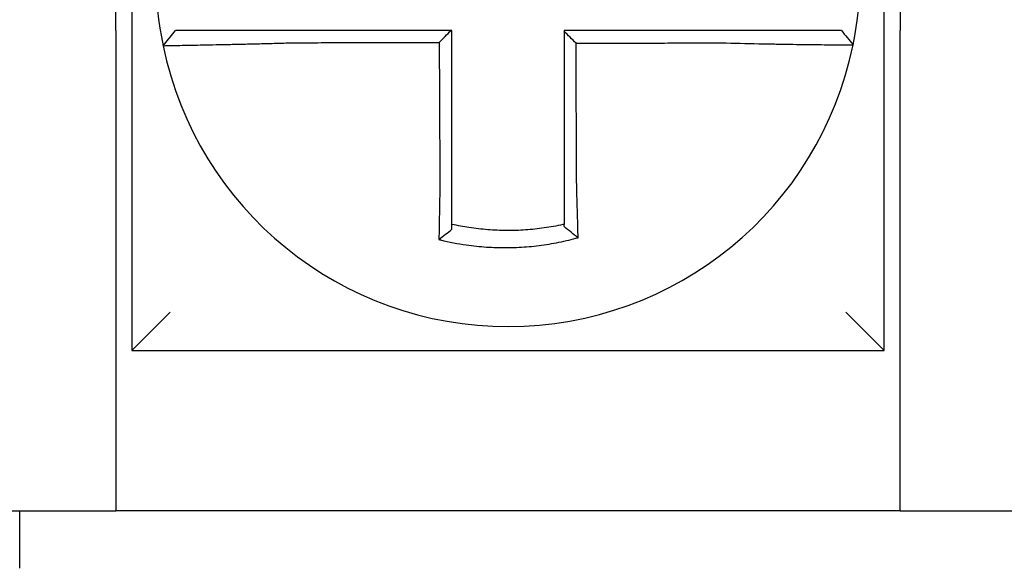
# Model space of a CAD drawing. Units: inches. Extents: x -531 to -92, y -39 to 148.
# Drawn here: x -155 to -155, y 37 to 37 of the extents above; entities that cross this region are included whole.
import ezdxf

# ---------------------------------------------------------------- set-up
doc = ezdxf.new("R2010")
doc.units = ezdxf.units.IN
doc.header["$LTSCALE"] = 13.1690140845
doc.header["$MEASUREMENT"] = 0
doc.layers.get('0').update_dxf_attribs({"linetype": 'CONTINUOUS'})

msp = doc.modelspace()

# ---------------------------------------------------------------- linework, layer by layer
at = {"color": 7}
for p, q in [((-154.78586904126, 37.3500451300298), (-154.78586904126, 37.5350451300298)), ((-154.54086904126, 37.5350451300298), (-154.54086904126, 37.3500451300298)), ((-154.78086904126, 37.48504513002979), (-154.78086904126, 37.25004513002979)), ((-154.54586904126, 37.25004513002979), (-154.54586904126, 37.48504513002979)), ((-154.78586904126, 37.3500451300298), (-154.78586904126, 37.20004513002979)), ((-154.7710886130835, 37.34526370097194), (-154.7671939947141, 37.3500451300298)), ((-154.54086904126, 37.20004513002979), (-154.54086904126, 37.3500451300298)), ((-154.78086904126, 37.25004513002981), (-154.76886904126, 37.26204513002979)), ((-154.54586904126, 37.25004513002981), (-154.55786904126, 37.26204513002979)), ((-154.78086904126, 37.25004513002979), (-154.54586904126, 37.25004513002979)), ((-154.82586904126, 37.20004513002979), (-154.78586904126, 37.20004513002979)), ((-154.81586904126, 37.18204513002979), (-154.81586904126, 37.20004513002979)), ((-154.54086904126, 37.20004513002979), (-154.78586904126, 37.20004513002979)), ((-154.54086904126, 37.20004513002979), (-154.50086904126, 37.20004513002979))]:
    msp.add_line(p, q, dxfattribs=at)
for radius, start, end in [(0.1099999999999992, 168.4804105164042, 191.6867625665506), (0.1100000000000007, 348.4804057041537, 11.68676256654938), (0.1099999999999999, 191.6867625665492, 348.4647834841173)]:
    msp.add_arc((-154.66336904126, 37.3675451300298), radius, start, end, dxfattribs=at)
for points, knots in [([(-154.7300372330715, 37.3500451300298), (-154.7304931160768, 37.3500451300298), (-154.7309491275286, 37.3500451300298), (-154.7328870367778, 37.3500451300298), (-154.7343644662474, 37.3500451300298), (-154.7374467217878, 37.3500451300298), (-154.7390501961735, 37.3500451300298), (-154.7421381418093, 37.3500451300298), (-154.7436243093777, 37.3500451300298), (-154.7465001321054, 37.3500451300298), (-154.74789083077, 37.3500451300298), (-154.7506284225081, 37.3500451300298), (-154.7519712866852, 37.3500451300298), (-154.7542877276161, 37.3500451300298), (-154.7552833463443, 37.3500451300298), (-154.7564060387599, 37.3500451300298), (-154.7565806910391, 37.3500451300298), (-154.7578384708799, 37.3500451300298), (-154.7588543550327, 37.3500451300298), (-154.7607692146165, 37.3500451300298), (-154.76166156521, 37.3500451300298), (-154.7632309798007, 37.3500451300298), (-154.7639145692899, 37.3500451300298), (-154.7650899918358, 37.3500451300298), (-154.7655835054938, 37.3500451300298), (-154.7667845189335, 37.3500451300298), (-154.7671938950996, 37.3500451300298), (-154.7671939931994, 37.3500451300298)], [0.1248655860601417, 0.1248655860601417, 0.1248655860601417, 0.1248655860601417, 0.1283271088813587, 0.1283271088813587, 0.1395897192844322, 0.1395897192844322, 0.1520032139078165, 0.1520032139078165, 0.1639401367372406, 0.1639401367372406, 0.1757064366857032, 0.1757064366857032, 0.1879438413202862, 0.1879438413202862, 0.1978909294188993, 0.1978909294188993, 0.1997447178711789, 0.1997447178711789, 0.2113762323463602, 0.2113762323463602, 0.2234891270579422, 0.2234891270579422, 0.2351656450013015, 0.2351656450013015, 0.2467350805395316, 0.2467350805395316, 0.2701033642889638, 0.2701033642889638, 0.2701033642889638, 0.2701033642889638]), ([(-154.6811328543624, 37.3500451300298), (-154.6824415335094, 37.3500451300298), (-154.6837502126566, 37.3500451300298), (-154.6864555086616, 37.3500451300298), (-154.6878521255201, 37.3500451300298), (-154.690645359194, 37.3500451300298), (-154.6920419760101, 37.3500451300298), (-154.6948352098027, 37.3500451300298), (-154.6962318267768, 37.3500451300298), (-154.6990250601245, 37.3500451300298), (-154.7004216765104, 37.3500451300298), (-154.7032136775633, 37.3500451300298), (-154.7046090621703, 37.3500451300298), (-154.7060056765511, 37.3500451300298), (-154.7060069105138, 37.3500451300298), (-154.7074047588498, 37.3500451300298), (-154.7088013692819, 37.3500451300298), (-154.7115946215708, 37.3500451300298), (-154.7129912622964, 37.3500451300298), (-154.715784426216, 37.3500451300298), (-154.7171809542255, 37.3500451300298), (-154.7199744498586, 37.3500451300298), (-154.7213713971308, 37.3500451300298), (-154.725187051719, 37.3500451300298), (-154.7276077762687, 37.3500451300298), (-154.7300372330715, 37.3500451300298)], [0.0006700857053322, 0.0006700857053322, 0.0006700857053322, 0.0006700857053322, 0.0106422271343896, 0.0106422271343896, 0.0212844542687791, 0.0212844542687791, 0.0319266814031687, 0.0319266814031687, 0.0425689085375583, 0.0425689085375583, 0.0532111356719479, 0.0532111356719479, 0.0638439599883727, 0.0638439599883727, 0.0638533628063374, 0.0638533628063374, 0.074495589940727, 0.074495589940727, 0.0851378170751166, 0.0851378170751166, 0.0957800442095062, 0.0957800442095062, 0.1064222713438957, 0.1064222713438957, 0.1248655860601629, 0.1248655860601629, 0.1248655860601629, 0.1248655860601629]), ([(-154.68086904126, 37.30085503416948), (-154.68086904126, 37.30188929955408), (-154.68086904126, 37.30292344550581), (-154.68086904126, 37.30535465994841), (-154.68086904126, 37.30675096136506), (-154.68086904126, 37.30954396620551), (-154.68086904126, 37.31094061898068), (-154.68086904126, 37.31373384477608), (-154.68086904126, 37.31513041555442), (-154.68086904126, 37.31792358042532), (-154.68086904126, 37.31932017402368), (-154.68086904126, 37.32211335513007), (-154.68086904126, 37.32350994268106), (-154.68086904126, 37.32505158815812), (-154.68086904126, 37.32519664527362), (-154.68086904126, 37.32659323379988), (-154.68086904126, 37.32784476576373), (-154.68086904126, 37.33049288650779), (-154.68086904126, 37.33188947524795), (-154.68086904126, 37.33468265284526), (-154.68086904126, 37.33607924170172), (-154.68086904126, 37.33887241938342), (-154.68086904126, 37.34026900820878), (-154.68086904126, 37.3444587746977), (-154.68086904126, 37.34725195236436), (-154.68086904126, 37.3500451300298)], [0.026650037670037, 0.026650037670037, 0.026650037670037, 0.026650037670037, 0.0345291774548191, 0.0345291774548191, 0.0451714045892087, 0.0451714045892087, 0.0558136317235983, 0.0558136317235983, 0.0664558588579878, 0.0664558588579878, 0.0770980859923774, 0.0770980859923774, 0.087740313126767, 0.087740313126767, 0.0888456715208888, 0.0888456715208888, 0.0983825402611566, 0.0983825402611566, 0.109024767395546, 0.109024767395546, 0.1196669945299356, 0.1196669945299356, 0.1303092216643252, 0.1303092216643252, 0.1515936759361254, 0.1515936759361254, 0.1515936759361254, 0.1515936759361254]), ([(-154.596714862105, 37.3500451300298), (-154.5977388277537, 37.3500451300298), (-154.5987620180329, 37.3500451300298), (-154.601181507861, 37.3500451300298), (-154.6025769310329, 37.3500451300298), (-154.6053691468675, 37.3500451300298), (-154.6067660824069, 37.3500451300298), (-154.6095595904164, 37.3500451300298), (-154.610956122197, 37.3500451300298), (-154.6137492822611, 37.3500451300298), (-154.6151459219466, 37.3500451300298), (-154.6179391756875, 37.3500451300298), (-154.6193357865436, 37.3500451300298), (-154.6207337071087, 37.3500451300298), (-154.6207350134136, 37.3500451300298), (-154.6221316276817, 37.3500451300298), (-154.623526939931, 37.3500451300298), (-154.626318868933, 37.3500451300298), (-154.627715485434, 37.3500451300298), (-154.6305087189162, 37.3500451300298), (-154.6319053359671, 37.3500451300298), (-154.6346985699414, 37.3500451300298), (-154.6360951868454, 37.3500451300298), (-154.6402842162364, 37.3500451300298), (-154.6430766287546, 37.3500451300298), (-154.64586904126, 37.3500451300298)], [0.1717733076005817, 0.1717733076005817, 0.1717733076005817, 0.1717733076005817, 0.1795426670055542, 0.1795426670055542, 0.1901848941399437, 0.1901848941399437, 0.2008271212743333, 0.2008271212743333, 0.2114693484087229, 0.2114693484087229, 0.2221115755431125, 0.2221115755431125, 0.232753802677502, 0.232753802677502, 0.2327637567457033, 0.2327637567457033, 0.2433960298118917, 0.2433960298118917, 0.2540382569462812, 0.2540382569462812, 0.2646804840806708, 0.2646804840806708, 0.2753227112150603, 0.2753227112150603, 0.2966009066291353, 0.2966009066291353, 0.2966009066291353, 0.2966009066291353]), ([(-154.6421290710187, 37.34605406107619), (-154.6427513200591, 37.34667406146499), (-154.6433735070842, 37.34729411385341), (-154.6446201631921, 37.34853672175177), (-154.6452446358597, 37.34915928172347), (-154.64586904126, 37.34978189020463)], [0, 0, 0, 0, 0.008199654123453, 0.008199654123453, 0.0164311362800588, 0.0164311362800588, 0.0164311362800588, 0.0164311362800588]), ([(-154.64586904126, 37.34978189020463), (-154.64586904126, 37.34847304803432), (-154.64586904126, 37.34716420586395), (-154.64586904126, 37.34445877491277), (-154.64586904126, 37.34306218613182), (-154.64586904126, 37.34026900857899), (-154.64586904126, 37.33887241980708), (-154.64586904126, 37.33607924222922), (-154.64586904126, 37.33468265342343), (-154.64586904126, 37.33188947593901), (-154.64586904126, 37.3304928872596), (-154.64586904126, 37.32769977203857), (-154.64586904126, 37.3263032455007), (-154.64586904126, 37.32490665723663), (-154.64586904126, 37.32490659462397), (-154.64586904126, 37.32350994374731), (-154.64586904126, 37.32211335635489), (-154.64586904126, 37.31932017494293), (-154.64586904126, 37.31792358101142), (-154.64586904126, 37.31513041782766), (-154.64586904126, 37.31373384851043), (-154.64586904126, 37.31094061674608), (-154.64586904126, 37.30954395887847), (-154.64586904126, 37.30573634688487), (-154.64586904126, 37.30332725757256), (-154.64586904126, 37.30091284425836)], [0.0006686430186213, 0.0006686430186213, 0.0006686430186213, 0.0006686430186213, 0.0106422271343896, 0.0106422271343896, 0.0212844542687792, 0.0212844542687792, 0.0319266814031688, 0.0319266814031688, 0.0425689085375582, 0.0425689085375582, 0.0532111356719478, 0.0532111356719478, 0.0638528856877231, 0.0638528856877231, 0.0638533628063374, 0.0638533628063374, 0.074495589940727, 0.074495589940727, 0.0851378170751166, 0.0851378170751166, 0.095780044209506, 0.095780044209506, 0.1064222713438956, 0.1064222713438956, 0.1247966869137199, 0.1247966869137199, 0.1247966869137199, 0.1247966869137199]), ([(-154.559273143453, 37.3500451300298), (-154.5592774570331, 37.3500451300298), (-154.5593827467987, 37.3500451300298), (-154.5598010056077, 37.3500451300298), (-154.5601220096001, 37.3500451300298), (-154.5609566182171, 37.3500451300298), (-154.5614615955139, 37.3500451300298), (-154.5626602016421, 37.3500451300298), (-154.5633553371207, 37.3500451300298), (-154.5649480855666, 37.3500451300298), (-154.565851984481, 37.3500451300298), (-154.5677888324676, 37.3500451300298), (-154.5688148813202, 37.3500451300298), (-154.5700540118279, 37.3500451300298), (-154.5701990399919, 37.3500451300298), (-154.5713267400485, 37.3500451300298), (-154.5723610663102, 37.3500451300298), (-154.574726617785, 37.3500451300298), (-154.5760769503936, 37.3500451300298), (-154.5788274607257, 37.3500451300298), (-154.5802234246528, 37.3500451300298), (-154.5831078651653, 37.3500451300298), (-154.5845973242465, 37.3500451300298), (-154.5895605778606, 37.3500451300298), (-154.5931385032512, 37.3500451300298), (-154.596714862105, 37.3500451300298)], [0.0253976404889941, 0.0253976404889941, 0.0253976404889941, 0.0253976404889941, 0.0371472933039366, 0.0371472933039366, 0.0493449906548802, 0.0493449906548802, 0.0610487032768925, 0.0610487032768925, 0.0728412288237163, 0.0728412288237163, 0.0850542647781954, 0.0850542647781954, 0.0967627945958499, 0.0967627945958499, 0.0983003826834049, 0.0983003826834049, 0.1086229204780861, 0.1086229204780861, 0.1209028858136687, 0.1209028858136687, 0.1326928333392091, 0.1326928333392091, 0.144637405207386, 0.144637405207386, 0.1717733076005819, 0.1717733076005819, 0.1717733076005819, 0.1717733076005819]), ([(-154.5592451698194, 37.3500451300298), (-154.5592459468449, 37.3500451300298), (-154.5592467238797, 37.3500451300298), (-154.559248277968, 37.3500451300298), (-154.5592490550215, 37.3500451300298), (-154.5592506091471, 37.3500451300298), (-154.5592513862193, 37.3500451300298), (-154.5592529403822, 37.3500451300298), (-154.559253717473, 37.3500451300298), (-154.5592552716733, 37.3500451300298), (-154.5592560487828, 37.3500451300298), (-154.5592576025429, 37.3500451300298), (-154.5592583791937, 37.3500451300298), (-154.5592591563312, 37.3500451300298), (-154.5592591568086, 37.3500451300298), (-154.5592599344234, 37.3500451300298), (-154.5592607115702, 37.3500451300298), (-154.5592622658825, 37.3500451300298), (-154.559263043048, 37.3500451300298), (-154.5592645973976, 37.3500451300298), (-154.5592653745817, 37.3500451300298), (-154.5592669289687, 37.3500451300298), (-154.5592677061715, 37.3500451300298), (-154.5592700367028, 37.3500451300298), (-154.5592715901449, 37.3500451300298), (-154.559273143453, 37.3500451300298)], [0, 0, 0, 0, 0.0021167208323466, 0.0021167208323466, 0.0042334416676228, 0.0042334416676228, 0.006350162505829, 0.006350162505829, 0.0084668833469659, 0.0084668833469659, 0.010583604191034, 0.010583604191034, 0.0126990247785017, 0.0126990247785017, 0.0127003250380337, 0.0127003250380337, 0.0148170458879655, 0.0148170458879655, 0.0169337667408302, 0.0169337667408302, 0.0190504875966278, 0.0190504875966278, 0.0211672084553594, 0.0211672084553594, 0.0253976404889997, 0.0253976404889997, 0.0253976404889997, 0.0253976404889997]), ([(-154.5592451698194, 37.3500451300298), (-154.558635113174, 37.34930057425467), (-154.5580250565286, 37.34855601847953), (-154.5568049432379, 37.34706690692927), (-154.5561948865925, 37.34632235115413), (-154.5555848299471, 37.345577795379)], [0, 0, 0, 0, 0.0073347493912612, 0.0073347493912612, 0.0146694987825224, 0.0146694987825224, 0.0146694987825224, 0.0146694987825224]), ([(-154.7710887011995, 37.34526341415102), (-154.771090600202, 37.34527259458229), (-154.7706293414693, 37.34528774362541), (-154.76927953894, 37.34531929267009), (-154.7687298420862, 37.345331112276), (-154.7674224543746, 37.34535784366499), (-154.7666629087196, 37.34537278288627), (-154.7649207183741, 37.34540641026595), (-154.7639308828321, 37.34542521641472), (-154.7618084220292, 37.34546554835636), (-154.7606830821403, 37.34548693621217), (-154.7592906722843, 37.34551373583943), (-154.7590973438431, 37.3455174638103), (-154.7578547168323, 37.34554147762846), (-154.7567532700099, 37.34556299503581), (-154.7541919500776, 37.34561399121654), (-154.7527080010654, 37.34564416073562), (-154.7496848243456, 37.34570764467028), (-154.7481499706259, 37.3457407936732), (-154.7449782600507, 37.34581194717453), (-154.7433402824121, 37.34585001357533), (-154.7399396060114, 37.34593265615422), (-154.738175146982, 37.34597742443359), (-154.7347866760947, 37.34606803601734), (-154.7331638496382, 37.34611341303941), (-154.7310373806789, 37.34617601177294), (-154.7305371546775, 37.34619096415112), (-154.7300372330715, 37.34620614691002)], [-0.2703526131917137, -0.2703526131917137, -0.2703526131917137, -0.2703526131917137, -0.2467350805395316, -0.2467350805395316, -0.2351656450013015, -0.2351656450013015, -0.2234891270579422, -0.2234891270579422, -0.2113762323463602, -0.2113762323463602, -0.1997447178711789, -0.1997447178711789, -0.1978909294188993, -0.1978909294188993, -0.1879438413202862, -0.1879438413202862, -0.1757064366857032, -0.1757064366857032, -0.1639401367372406, -0.1639401367372406, -0.1520032139078165, -0.1520032139078165, -0.1395897192844322, -0.1395897192844322, -0.1283271088813587, -0.1283271088813587, -0.1248655860601403, -0.1248655860601403, -0.1248655860601403, -0.1248655860601403]), ([(-154.7300372330715, 37.34620614691002), (-154.7276077762687, 37.34621193992692), (-154.725187051719, 37.3462177325944), (-154.7213713971308, 37.34622686804302), (-154.7199744498586, 37.34623021064945), (-154.7171809542255, 37.34623689586232), (-154.715784426216, 37.34624023846874), (-154.7129912622964, 37.34624692368161), (-154.7115946215708, 37.34625026628803), (-154.7088013692819, 37.34625695150089), (-154.7074047588498, 37.34626029410731), (-154.7060069105138, 37.34626363966706), (-154.7060056765511, 37.34626364262039), (-154.7046090621703, 37.34626698522682), (-154.7032136775633, 37.34627032487992), (-154.7004216765104, 37.34627700713947), (-154.6990250601245, 37.34628034974588), (-154.6962318267768, 37.34628703495875), (-154.6948352098027, 37.34629037756517), (-154.6920419760101, 37.34629706277804), (-154.690645359194, 37.34630040538446), (-154.6878521255201, 37.34630709059732), (-154.6864555086616, 37.34631043320375), (-154.6849898041948, 37.34631394116168), (-154.6849207165809, 37.34631410651319), (-154.6848516289672, 37.3463142718647)], [-0.1248655860601629, -0.1248655860601629, -0.1248655860601629, -0.1248655860601629, -0.1064222713438957, -0.1064222713438957, -0.0957800442095062, -0.0957800442095062, -0.0851378170751166, -0.0851378170751166, -0.074495589940727, -0.074495589940727, -0.0638533628063374, -0.0638533628063374, -0.0638439599883727, -0.0638439599883727, -0.0532111356719479, -0.0532111356719479, -0.0425689085375583, -0.0425689085375583, -0.0319266814031687, -0.0319266814031687, -0.0212844542687791, -0.0212844542687791, -0.0106422271343896, -0.0106422271343896, -0.0101157791849344, -0.0101157791849344, -0.0101157791849344, -0.0101157791849344]), ([(-154.6848516289672, 37.3463142718647), (-154.6848443970217, 37.34476471358796), (-154.6848371650763, 37.34321515531201), (-154.6848234151094, 37.34026900820878), (-154.684816897088, 37.33887241938342), (-154.684803861045, 37.33607924170172), (-154.6847973430234, 37.33468265284526), (-154.6847843069804, 37.33188947524795), (-154.6847777889589, 37.33049288650779), (-154.6847654299123, 37.32784476576373), (-154.6847595888873, 37.32659323379988), (-154.6847530708657, 37.32519664527362), (-154.6847523938693, 37.32505158815812), (-154.6847451988513, 37.32350994268106), (-154.6847386808299, 37.32211335513007), (-154.6847256447869, 37.31932017402368), (-154.6847191267653, 37.31792358042532), (-154.6847060907223, 37.31513041555442), (-154.6846995727008, 37.31373384477608), (-154.6846865366578, 37.31094061898068), (-154.6846800186363, 37.30954396620551), (-154.6846669825933, 37.30675096136506), (-154.6846604645718, 37.30535465994841), (-154.6846491208308, 37.30292344550612), (-154.6846442965637, 37.30188929955402), (-154.6846394693941, 37.3008550341704)], [-0.1421171000881782, -0.1421171000881782, -0.1421171000881782, -0.1421171000881782, -0.1303092216643252, -0.1303092216643252, -0.1196669945299356, -0.1196669945299356, -0.109024767395546, -0.109024767395546, -0.0983825402611566, -0.0983825402611566, -0.0888456715208888, -0.0888456715208888, -0.087740313126767, -0.087740313126767, -0.0770980859923774, -0.0770980859923774, -0.0664558588579878, -0.0664558588579878, -0.0558136317235983, -0.0558136317235983, -0.0451714045892087, -0.0451714045892087, -0.0345291774548191, -0.0345291774548191, -0.0266500376724253, -0.0266500376724253, -0.0266500376724253, -0.0266500376724253]), ([(-154.6421290710187, 37.34605406107619), (-154.6405833152659, 37.34605774990945), (-154.6390375595018, 37.34606143874271), (-154.6360951868454, 37.34606846050033), (-154.6346985699414, 37.3460717934247), (-154.6319053359671, 37.34607845927343), (-154.6305087189162, 37.3460817921978), (-154.627715485434, 37.34608845804651), (-154.626318868933, 37.34609179097088), (-154.623526939931, 37.3460984537022), (-154.6221316276817, 37.34610178350914), (-154.6207350134136, 37.34610511643351), (-154.6207337071087, 37.34610511955092), (-154.6193357865436, 37.34610845559269), (-154.6179391756875, 37.34611178851705), (-154.6151459219466, 37.34611845436578), (-154.6137492822611, 37.34612178729014), (-154.610956122197, 37.34612845313888), (-154.6095595904164, 37.34613178606323), (-154.6067660824069, 37.34613845191196), (-154.6053691468675, 37.34614178483632), (-154.6025769310329, 37.34614845068504), (-154.601181507861, 37.3461517836094), (-154.5987620180329, 37.34615754973567), (-154.5977388277539, 37.34615998291145), (-154.5967148621052, 37.34616241624414)], [-0.2871013767791012, -0.2871013767791012, -0.2871013767791012, -0.2871013767791012, -0.2753227112150603, -0.2753227112150603, -0.2646804840806708, -0.2646804840806708, -0.2540382569462812, -0.2540382569462812, -0.2433960298118917, -0.2433960298118917, -0.2327637567457033, -0.2327637567457033, -0.232753802677502, -0.232753802677502, -0.2221115755431125, -0.2221115755431125, -0.2114693484087229, -0.2114693484087229, -0.2008271212743333, -0.2008271212743333, -0.1901848941399437, -0.1901848941399437, -0.1795426670055542, -0.1795426670055542, -0.1717733076005817, -0.1717733076005817, -0.1717733076005817, -0.1717733076005817]), ([(-154.6419182022804, 37.30091284425836), (-154.6419294814631, 37.30332725756554), (-154.6419407304399, 37.30573634688487), (-154.641958518531, 37.30954395887847), (-154.6419650425423, 37.31094061674608), (-154.641978090565, 37.31373384851043), (-154.6419846145763, 37.31513041782766), (-154.641997662599, 37.31792358101142), (-154.6420041866104, 37.31932017494293), (-154.642017234633, 37.32211335635489), (-154.6420237586444, 37.32350994374731), (-154.6420302829482, 37.32490659462397), (-154.6420302832407, 37.32490665723663), (-154.642036807252, 37.3263032455007), (-154.6420433309708, 37.32769977203857), (-154.642056378701, 37.33049288725961), (-154.6420629027124, 37.33188947593901), (-154.642075950735, 37.33468265342343), (-154.6420824747463, 37.33607924222922), (-154.642095522769, 37.33887241980708), (-154.6421020467803, 37.34026900857899), (-154.642115094803, 37.34306218613182), (-154.6421216188143, 37.34445877491277), (-154.6421284522233, 37.3459215961538), (-154.642128761621, 37.345987828615), (-154.6421290710187, 37.34605406107619)], [-0.12479668691372, -0.12479668691372, -0.12479668691372, -0.12479668691372, -0.1064222713438956, -0.1064222713438956, -0.095780044209506, -0.095780044209506, -0.0851378170751166, -0.0851378170751166, -0.074495589940727, -0.074495589940727, -0.0638533628063374, -0.0638533628063374, -0.0638528856877231, -0.0638528856877231, -0.0532111356719478, -0.0532111356719478, -0.0425689085375582, -0.0425689085375582, -0.0319266814031688, -0.0319266814031688, -0.0212844542687792, -0.0212844542687792, -0.0106422271343896, -0.0106422271343896, -0.0101375253166739, -0.0101375253166739, -0.0101375253166739, -0.0101375253166739]), ([(-154.5967148621052, 37.34616241624414), (-154.5927896239471, 37.34605898087175), (-154.5888571557237, 37.34597192951597), (-154.5833997920022, 37.34586632366776), (-154.581761705798, 37.34583674477381), (-154.5785891921437, 37.34578281003133), (-154.5770536865457, 37.34575839219264), (-154.5740283206473, 37.34571300436761), (-154.5725430992637, 37.34569222010467), (-154.5699416013832, 37.34565795277324), (-154.5688042511215, 37.34564383443481), (-154.5675644671438, 37.34562924997506), (-154.5674050292508, 37.34562739082338), (-154.5660428245769, 37.34561164407785), (-154.5649151639554, 37.34559953871292), (-154.5627872676888, 37.34557823959416), (-154.5617946484575, 37.34556919368018), (-154.5600465710911, 37.34555476280022), (-154.5592841751918, 37.34554926331673), (-154.5579707903891, 37.34554129607881), (-154.5574181392409, 37.34553880428055), (-154.5565063468188, 37.34553658962916), (-154.5561567175225, 37.34553699221738), (-154.5557038446774, 37.34554068984491), (-154.5555917484799, 37.3455438759223), (-154.5555908235489, 37.34554840784168)], [-0.171773307696195, -0.171773307696195, -0.171773307696195, -0.171773307696195, -0.144637405207386, -0.144637405207386, -0.1326928333392091, -0.1326928333392091, -0.1209028858136687, -0.1209028858136687, -0.1086229204780861, -0.1086229204780861, -0.0983003826834049, -0.0983003826834049, -0.0967627945958499, -0.0967627945958499, -0.0850542647781954, -0.0850542647781954, -0.0728412288237163, -0.0728412288237163, -0.0610487032768925, -0.0610487032768925, -0.0493449906548802, -0.0493449906548802, -0.0371472933039366, -0.0371472933039366, -0.0253976404889941, -0.0253976404889941, -0.0253976404889941, -0.0253976404889941]), ([(-154.5555908235489, 37.34554840784168), (-154.555590490484, 37.34555003977309), (-154.5555901574328, 37.3455516718264), (-154.5555896578408, 37.34555412026512), (-154.5555894912438, 37.34555493678386), (-154.555589158075, 37.34555656979231), (-154.5555889915032, 37.34555738628206), (-154.5555886583849, 37.3455590192325), (-154.5555884918384, 37.34555983569324), (-154.5555881587705, 37.34556146858569), (-154.5555879922493, 37.34556228501742), (-154.5555878256383, 37.34556310193617), (-154.555587825536, 37.34556310243767), (-154.5555876590274, 37.34556391885488), (-154.5555874926336, 37.3455647347561), (-154.555587159769, 37.34556636703107), (-154.5555869932982, 37.3455671834048), (-154.5555866603818, 37.34556881612326), (-154.5555864939362, 37.345569632468), (-154.5555861610703, 37.34557126512849), (-154.5555859946499, 37.34557208144423), (-154.5555856618344, 37.34557371404672), (-154.5555854954393, 37.34557453033346), (-154.5555851626743, 37.34557616287798), (-154.5555849963044, 37.34557697913573), (-154.5555848299471, 37.345577795379)], [-0.0253976404910649, -0.0253976404910649, -0.0253976404910649, -0.0253976404910649, -0.0211672084553594, -0.0211672084553594, -0.0190504875966278, -0.0190504875966278, -0.0169337667408302, -0.0169337667408302, -0.0148170458879655, -0.0148170458879655, -0.0127003250380337, -0.0127003250380337, -0.0126990247785017, -0.0126990247785017, -0.010583604191034, -0.010583604191034, -0.0084668833469659, -0.0084668833469659, -0.006350162505829, -0.006350162505829, -0.0042334416676228, -0.0042334416676228, -0.0021167208323466, -0.0021167208323466, 0, 0, 0, 0]), ([(-154.6846394693941, 37.3008550341704), (-154.6846612384195, 37.29992125765411), (-154.6846820559782, 37.2989874385262), (-154.6847079684633, 37.29777434974875), (-154.6847138807442, 37.29749386774962), (-154.6847256133419, 37.29692993510118), (-154.6847314316805, 37.29664648966866), (-154.6847429607671, 37.29607734601181), (-154.684748669886, 37.29579165314712), (-154.684759966631, 37.29521872290842), (-154.6847655529676, 37.2949314907975), (-154.6847765917115, 37.29435618898352), (-154.6847820431662, 37.29406812396383), (-154.6847921486689, 37.29352681038999), (-154.684796821014, 37.29327345718889), (-154.6848020649315, 37.29298566612796), (-154.6848026986857, 37.29295082685221), (-154.6848085648985, 37.29262780527212), (-154.6848137163375, 37.2923401550076), (-154.6848238568582, 37.29176608000724), (-154.6848288459993, 37.29147965289329), (-154.6848386559464, 37.29090864897248), (-154.6848434768272, 37.29062407960814), (-154.6848529442967, 37.2900574530567), (-154.6848575918817, 37.28977537056604), (-154.6848711894144, 37.2889386097088), (-154.6848799186834, 37.28838616371118), (-154.6849018887836, 37.28695771885764), (-154.6849146944963, 37.28608646351862), (-154.6849291694167, 37.2850584971439), (-154.6849314651104, 37.28489407227896), (-154.6849337682903, 37.28472771785184), (-154.6849337990677, 37.28472549462217), (-154.6849338298406, 37.28472327144638)], [-0.0266500376700369, -0.0266500376700369, -0.0266500376700369, -0.0266500376700369, -0.0201497163362636, -0.0201497163362636, -0.0181932517450297, -0.0181932517450297, -0.0162131821332312, -0.0162131821332312, -0.0142135473061259, -0.0142135473061259, -0.0121983686040288, -0.0121983686040288, -0.0101716341024544, -0.0101716341024544, -0.0083836127696155, -0.0083836127696155, -0.0081372845224596, -0.0081372845224596, -0.0060991984915724, -0.0060991984915724, -0.0040611758102001, -0.0040611758102001, -0.002026917335562, -0.002026917335562, 0, 0, 0.0040022897886473, 0.0040022897886473, 0.0104059534504829, 0.0104059534504829, 0.0116278361736208, 0.0116278361736208, 0.0116443875224775, 0.0116443875224775, 0.0116443875224775, 0.0116443875224775]), ([(-154.68086904126, 37.28948008278059), (-154.68086904126, 37.28981238808714), (-154.68086904126, 37.29014589123142), (-154.68086904126, 37.29073743670284), (-154.68086904126, 37.29099499417919), (-154.68086904126, 37.2915123523182), (-154.68086904126, 37.29177217604649), (-154.68086904126, 37.29229352441818), (-154.68086904126, 37.29255504227231), (-154.68086904126, 37.2930791929291), (-154.68086904126, 37.29334182790137), (-154.68086904126, 37.29363675975778), (-154.68086904126, 37.29366856945623), (-154.68086904126, 37.29393133477967), (-154.68086904126, 37.29416265811436), (-154.68086904126, 37.29465690725664), (-154.68086904126, 37.2949199292122), (-154.68086904126, 37.29544522497892), (-154.68086904126, 37.29570749446782), (-154.68086904126, 37.2962306434753), (-154.68086904126, 37.29649151810571), (-154.68086904126, 37.29701123333814), (-154.68086904126, 37.29727006891645), (-154.68086904126, 37.29778505447247), (-154.68086904126, 37.29804119949773), (-154.68086904126, 37.29914906997584), (-154.68086904126, 37.30000199370625), (-154.68086904126, 37.30085503416948)], [-0.0026412179469008, -0.0026412179469008, -0.0026412179469008, -0.0026412179469008, 0, 0, 0.002026917335562, 0.002026917335562, 0.0040611758102001, 0.0040611758102001, 0.0060991984915724, 0.0060991984915724, 0.0081372845224596, 0.0081372845224596, 0.0083836127696155, 0.0083836127696155, 0.0101716341024544, 0.0101716341024544, 0.0121983686040288, 0.0121983686040288, 0.0142135473061259, 0.0142135473061259, 0.0162131821332312, 0.0162131821332312, 0.0181932517450297, 0.0181932517450297, 0.0201497163362636, 0.0201497163362636, 0.0266500376700369, 0.0266500376700369, 0.0266500376700369, 0.0266500376700369]), ([(-154.64586904126, 37.30091284425836), (-154.64586904126, 37.30080220289955), (-154.64586904126, 37.30069156866961), (-154.64586904126, 37.30007481320641), (-154.64586904126, 37.29956891042548), (-154.64586904126, 37.29881183740503), (-154.64586904126, 37.29856037530894), (-154.64586904126, 37.29805426890387), (-154.64586904126, 37.29779962994076), (-154.64586904126, 37.29728778705221), (-154.64586904126, 37.29703058834572), (-154.64586904126, 37.29651427914712), (-154.64586904126, 37.29625517413722), (-154.64586904126, 37.29573569671608), (-154.64586904126, 37.29547532943227), (-154.64586904126, 37.29495396973538), (-154.64586904126, 37.29469298177318), (-154.64586904126, 37.29428741445783), (-154.64586904126, 37.29414251651252), (-154.64586904126, 37.29388160941352), (-154.64586904126, 37.29376554596539), (-154.64586904126, 37.29338871855664), (-154.64586904126, 37.29312837418108), (-154.64586904126, 37.29260892778581), (-154.64586904126, 37.29234982329828), (-154.64586904126, 37.2918334199168), (-154.64586904126, 37.29157612729256), (-154.64586904126, 37.29106394305703), (-154.64586904126, 37.29080902865388), (-154.64586904126, 37.29019513093592), (-154.64586904126, 37.28983687273666), (-154.64586904126, 37.28948008427404)], [0.1247966869137199, 0.1247966869137199, 0.1247966869137199, 0.1247966869137199, 0.125639830667873, 0.125639830667873, 0.1294974065525742, 0.1294974065525742, 0.1314169231967215, 0.1314169231967215, 0.1333634981328507, 0.1333634981328507, 0.1353330918345979, 0.1353330918345979, 0.1373216691188027, 0.1373216691188027, 0.1393252161211608, 0.1393252161211608, 0.1413397551046714, 0.1413397551046714, 0.1424612953493864, 0.1424612953493864, 0.1433613585350039, 0.1433613585350039, 0.1453861637729657, 0.1453861637729657, 0.1474103897177105, 0.1474103897177105, 0.1494303567746429, 0.1494303567746429, 0.1514425116140944, 0.1514425116140944, 0.1542901562905393, 0.1542901562905393, 0.1542901562905393, 0.1542901562905393]), ([(-154.6414602048371, 37.2853155146232), (-154.6414686754929, 37.28564017341849), (-154.6414772286858, 37.285965944304), (-154.64151374755, 37.28734776139769), (-154.6415425152097, 37.28841412905459), (-154.6415800402271, 37.28977259507118), (-154.641587870477, 37.29005436470307), (-154.6416036991892, 37.29062040276739), (-154.6416116986366, 37.29090469595718), (-154.6416278550882, 37.29147518347946), (-154.641636012153, 37.29176137067205), (-154.641652471244, 37.29233500132755), (-154.6416607733697, 37.29262244748047), (-154.6416728700292, 37.29303842091413), (-154.6416766067418, 37.29316653026078), (-154.6416850317785, 37.29345449088054), (-154.6416897280072, 37.2936143958594), (-154.6417029221873, 37.29406191813963), (-154.6417114698801, 37.29434984760725), (-154.6417286638048, 37.29492491008604), (-154.6417373092437, 37.29521203882328), (-154.6417546803504, 37.29578479208165), (-154.6417634049367, 37.29607041182902), (-154.6417809147153, 37.29663943735265), (-154.6417896985346, 37.29692283821768), (-154.6418073055602, 37.29748670626974), (-154.6418161271052, 37.29776716909785), (-154.641833788107, 37.29832448290817), (-154.6418426256144, 37.29860132964482), (-154.6418694278532, 37.29943464904064), (-154.6418875997941, 37.29999126258609), (-154.6419100924623, 37.30066953436021), (-154.6419141405076, 37.30079119145091), (-154.6419182022804, 37.30091284425836)], [-0.1615481522991697, -0.1615481522991697, -0.1615481522991697, -0.1615481522991697, -0.1591576633834968, -0.1591576633834968, -0.1514425116140944, -0.1514425116140944, -0.1494303567746429, -0.1494303567746429, -0.1474103897177105, -0.1474103897177105, -0.1453861637729657, -0.1453861637729657, -0.1433613585350039, -0.1433613585350039, -0.1424612953493864, -0.1424612953493864, -0.1413397551046714, -0.1413397551046714, -0.1393252161211608, -0.1393252161211608, -0.1373216691188027, -0.1373216691188027, -0.1353330918345979, -0.1353330918345979, -0.1333634981328507, -0.1333634981328507, -0.1314169231967215, -0.1314169231967215, -0.1294974065525742, -0.1294974065525742, -0.125639830667873, -0.125639830667873, -0.1247966869136114, -0.1247966869136114, -0.1247966869136114, -0.1247966869136114]), ([(-154.6849338298403, 37.28472327144637), (-154.6842385948634, 37.28526468277096), (-154.6835464054954, 37.2858133495145), (-154.6821933501431, 37.2869083291982), (-154.6815268798827, 37.28745862328395), (-154.68086904126, 37.2880150788227)], [-0.0149886922662634, -0.0149886922662634, -0.0149886922662634, -0.0149886922662634, -0.0074018465574586, -0.0074018465574586, 0, 0, 0, 0]), ([(-154.68086904126, 37.28801507742863), (-154.68086904126, 37.28833136865836), (-154.68086904126, 37.28864878242921), (-154.68086904126, 37.28913791394781), (-154.68086904126, 37.28930883918227), (-154.68086904126, 37.28948008261602)], [-0.0065434416606673, -0.0065434416606673, -0.0065434416606673, -0.0065434416606673, -0.0040022897886473, -0.0040022897886473, -0.0026412179469008, -0.0026412179469008, -0.0026412179469008, -0.0026412179469008]), ([(-154.6458690412609, 37.28948008268336), (-154.645983425481, 37.28945444094075), (-154.646097865005, 37.28942905083386), (-154.6472279794017, 37.28918092297949), (-154.648212488261, 37.28898551107903), (-154.6501145688379, 37.28864230868527), (-154.6510784748395, 37.28848619206211), (-154.6530312808863, 37.28820720787791), (-154.6540075937825, 37.28808616958773), (-154.6559586316265, 37.28788051811917), (-154.6569368248539, 37.28779556807898), (-154.6588971053667, 37.28766165676586), (-154.659878303211, 37.28761278338365), (-154.661688337638, 37.2875559775282), (-154.6625173968294, 37.28754285942192), (-154.6634993277352, 37.28754257958286), (-154.6636524066768, 37.28754297535882), (-154.6647880433975, 37.28754917064227), (-154.6657701075695, 37.28757263297877), (-154.6677325524909, 37.28765566487613), (-154.6687132372235, 37.2877152744687), (-154.6706721715262, 37.28787059189443), (-154.671649522373, 37.28796625735119), (-154.6735984501493, 37.28819323022764), (-154.6745735895776, 37.28832497643819), (-154.6773347370904, 37.28875028713591), (-154.6790614642069, 37.28907487446934), (-154.68086904126, 37.28948008268357)], [-0.0009343235859849, -0.0009343235859849, -0.0009343235859849, -0.0009343235859849, 0, 0, 0.0082878618469564, 0.0082878618469564, 0.0165820570468513, 0.0165820570468513, 0.0248825869093383, 0.0248825869093383, 0.0331894527852586, 0.0331894527852586, 0.0415026560683917, 0.0415026560683917, 0.0485251540921743, 0.0485251540921743, 0.0498221981972968, 0.0498221981972968, 0.0581480806572576, 0.0581480806572576, 0.0664803049824618, 0.0664803049824618, 0.074818872757662, 0.074818872757662, 0.0831637856211836, 0.0831637856211836, 0.0984531484997382, 0.0984531484997382, 0.0984531484997382, 0.0984531484997382]), ([(-154.6414602048448, 37.28531551462598), (-154.6421949555312, 37.2858641316342), (-154.6429266020973, 37.2864209948159), (-154.6443962708789, 37.28756506820311), (-154.6451379633757, 37.2881559268303), (-154.64586904126, 37.28875468430415)], [0, 0, 0, 0, 0.0079276034968969, 0.0079276034968969, 0.016098399097965, 0.016098399097965, 0.016098399097965, 0.016098399097965]), ([(-154.6849338298406, 37.28472327144638), (-154.6847810516836, 37.2846852113079), (-154.6846281944977, 37.28464757936095), (-154.6816889869667, 37.28393256989082), (-154.6790608499297, 37.28343590530491), (-154.675339984383, 37.28290525489057), (-154.6742966277755, 37.28277617569446), (-154.6722122205478, 37.28255710140863), (-154.6711673641368, 37.28246663763156), (-154.6690739970368, 37.28232420613514), (-154.6680264452246, 37.28227228359829), (-154.6659310575663, 37.28220707229113), (-154.6648828966455, 37.2821937407827), (-154.6636713255718, 37.28220064663067), (-154.6635080214641, 37.28220204594214), (-154.6624605678939, 37.2822140268389), (-154.6615764934597, 37.28223787623927), (-154.6596470159967, 37.28231995367182), (-154.6586014984615, 37.28238370557816), (-154.6565135731392, 37.28254967658486), (-154.6554721127824, 37.28265180203644), (-154.6533957395306, 37.28289403306912), (-154.6523571305713, 37.28303449770408), (-154.6502805674983, 37.28335459150335), (-154.6492560186767, 37.28353227229944), (-154.6472351374025, 37.2839204323318), (-154.6461894763005, 37.28413977654641), (-154.6441323411853, 37.2846140107676), (-154.6431577113819, 37.28485692588652), (-154.6419446468359, 37.28518217332201), (-154.6417022951368, 37.28524830330409), (-154.6414602048371, 37.2853155146232)], [-0.1057483907357839, -0.1057483907357839, -0.1057483907357839, -0.1057483907357839, -0.1045732432779809, -0.1045732432779809, -0.0831637856211836, -0.0831637856211836, -0.074818872757662, -0.074818872757662, -0.0664803049824618, -0.0664803049824618, -0.0581480806572576, -0.0581480806572576, -0.0498221981972968, -0.0498221981972968, -0.0485251540921743, -0.0485251540921743, -0.0415026560683917, -0.0415026560683917, -0.0331894527852586, -0.0331894527852586, -0.0248825869093383, -0.0248825869093383, -0.0165820570468513, -0.0165820570468513, -0.0082878618469564, -0.0082878618469564, 0, 0, 0.0075229350936323, 0.0075229350936323, 0.0094036688670404, 0.0094036688670404, 0.0094036688670404, 0.0094036688670404])]:
    msp.add_open_spline(points, degree=3, knots=knots, dxfattribs=at)
for points in [[(-154.6848516289672, 37.3463142718647), (-154.6836122824511, 37.34755808721698), (-154.6823726811074, 37.34880171563566), (-154.6811328543624, 37.3500451300298)], [(-154.68086904126, 37.3500451300298), (-154.6809569789608, 37.3500451300298), (-154.6810449166616, 37.3500451300298), (-154.6811328543624, 37.3500451300298)], [(-154.64586904126, 37.3500451300298), (-154.64586904126, 37.34995738342141), (-154.64586904126, 37.34986963681303), (-154.64586904126, 37.34978189020463)], [(-154.64586904126, 37.2887546813985), (-154.64586904126, 37.28899579978612), (-154.64586904126, 37.28923760106079), (-154.64586904126, 37.28948008159503)]]:
    msp.add_open_spline(points, degree=3, dxfattribs=at)

doc.saveas('drawing.dxf')
